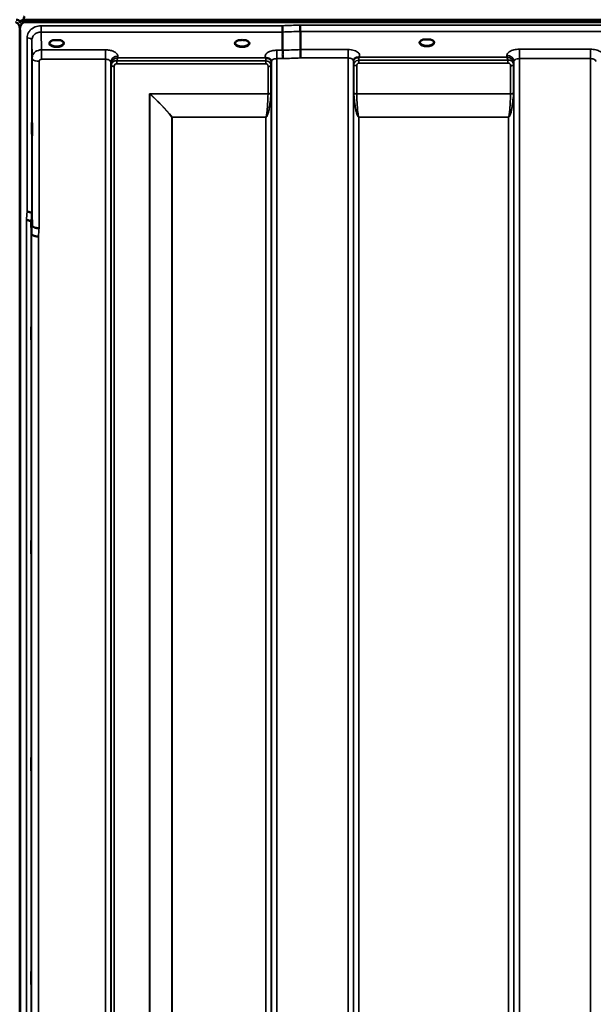
# Model space of a CAD drawing. Units: millimetres. Extents: x 0 to 16335, y 0 to 11550.
# Drawn here: x 2980 to 3349, y 8200 to 8834 of the extents above; entities that cross this region are included whole.
import ezdxf

# ---------------------------------------------------------------- set-up
doc = ezdxf.new("R2010")
doc.units = ezdxf.units.MM
doc.header["$LTSCALE"] = 55
for name, color, linetype, lineweight in [('Dimension (ISO)', 7, 'Continuous', 25), ('Visible (ISO)', 7, 'Continuous', 50), ('Visible Narrow (ISO)', 7, 'Continuous', 35)]:
    doc.layers.add(name, color=color, linetype=linetype, lineweight=lineweight)
doc.styles.add('Note Text (ISO)', font='tahoma.ttf')
doc.dimstyles.new('Default (ISO)', dxfattribs={"dimscale": 55, "dimtxt": 3, "dimasz": 2.5, "dimexe": 3.175, "dimexo": 0, "dimgap": 0.762, "dimtad": 1, "dimdec": 0, "dimlfac": 0.1, "dimrnd": 1e-08, "dimzin": 0, "dimdsep": 46, "dimtxsty": 'Note Text (ISO)', "dimcen": 0.09, "dimdle": 10, "dimclrd": 256, "dimclre": 256, "dimclrt": 256, "dimazin": 0, "dimtfac": 1.1684, "dimtmove": 0, "dimatfit": 3, "dimfxl": 1, "dimtolj": 1, "dimtzin": 0, "dimlwd": -1, "dimlwe": -1, "dimarcsym": 0})

# ---------------------------------------------------------------- blocks, each defined once
blk = doc.blocks.new('*D9')
at = {"layer": 'Defpoints', "color": 0, "transparency": 16777216}
for p in [(1675.43, 8424.58), (5285.11, 8424.58), (5285.11, 6884.58)]:
    blk.add_point(p, dxfattribs=at)
at = {"layer": 'Dimension (ISO)', "transparency": 16777216}
for p, q in [((1675.43, 8424.58), (1675.43, 6709.95)), ((5285.11, 8424.58), (5285.11, 6709.95)), ((1812.93, 6884.58), (5147.61, 6884.58))]:
    blk.add_line(p, q, dxfattribs=at)
for points in [[(1812.93, 6907.5), (1812.93, 6861.66), (1675.43, 6884.58)], [(5147.61, 6907.5), (5147.61, 6861.66), (5285.11, 6884.58)]]:
    blk.add_solid(points, dxfattribs=at)
at = {"layer": 'Dimension (ISO)', "transparency": 16777216, "insert": (3304.41, 7098.36), "char_height": 165, "attachment_point": 1, "style": 'Note Text (ISO)'}
blk.add_mtext('\\A1;360', dxfattribs=at)

msp = doc.modelspace()

# ---------------------------------------------------------------- linework, layer by layer
at = {"layer": 'Visible (ISO)'}
for p, q in [((2979.99, 8832.69), (2979.99, 8833.12)), ((2980.33, 8832.69), (2980.33, 8833.12)), ((2982.42, 8834.17), (3978.13, 8834.17)), ((2982.42, 8833.74), (2982.42, 8834.17)), ((2982.42, 8833.74), (3978.13, 8833.74)), ((3977.43, 8832.63), (2983.12, 8832.63)), ((2980.12, 8827.47), (2980.12, 7604.62)), ((2980.2, 8827.47), (2980.2, 7604.62)), ((3149.32, 8826.35), (3149.32, 8814.61)), ((3160.77, 8826.79), (3160.77, 8815.04)), ((3003.05, 8821.1), (3001.42, 8821.1)), ((3006.12, 8821.1), (3004.5, 8821.1)), ((3007.22, 8818.03), (3007.22, 8818.03)), ((3121.88, 8821.1), (3120.92, 8821.1)), ((3125.62, 8821.1), (3124.67, 8821.1)), ((3241.48, 8821.53), (3239.89, 8821.53)), ((3244.65, 8821.53), (3243.06, 8821.53)), ((2987.8, 8709.38), (2988, 8701.66)), ((2987.5, 8696.3), (2987.3, 8704.02))]:
    msp.add_line(p, q, dxfattribs=at)
for centre, major_axis, ratio, start_param, end_param in [((2983.12, 8750.62), (0, -85.91), 0.034921, 3.141593, 3.376663), ((2977.2, 8832.6), (-3, 0), 0.57735, 3.51876, 4.502683), ((2983.12, 8832.48), (-3, 0), 0.57735, 4.947213, 5.905287), ((2983.12, 8832.05), (-3, 0), 0.57735, 4.947213, 5.905287), ((2983.12, 8872.98), (0, 40.36), 0.074338, 2.906769, 3.141593), ((3003.77, 8818.95), (4.3, 0), 0.507558, 1.401424, 1.740169), ((3123.27, 8818.99), (4.4, 0), 0.507558, 1.248208, 1.893385), ((3242.27, 8819.39), (4.3, 0), 0.507558, 1.386041, 1.755552)]:
    msp.add_ellipse(centre, major_axis=major_axis, ratio=ratio, start_param=start_param, end_param=end_param, dxfattribs=at)
for points, knots in [([(2980.2, 8827.47), (2980.2, 8828.15), (2980.12, 8828.89), (2979.75, 8830.3), (2979.46, 8830.99), (2978.83, 8831.83), (2978.56, 8832.1), (2978.1, 8832.4), (2977.93, 8832.48), (2977.58, 8832.6), (2977.39, 8832.63), (2977.2, 8832.63)], [2.0653498, 2.0653498, 2.0653498, 2.0653498, 2.2986083, 2.2986083, 2.5318667, 2.5318667, 2.6447539, 2.6447539, 2.7011975, 2.7011975, 2.7576411, 2.7576411, 2.7576411, 2.7576411]), ([(2980.18, 8832.98), (2980.18, 8832.98), (2980.18, 8832.98), (2980.17, 8832.99), (2980.15, 8833.01), (2980.1, 8833.09), (2980.05, 8833.16), (2979.99, 8833.24)], [-0.08334044, -0.08334044, -0.08334044, -0.08334044, -0.08096461, -0.08096461, -0.05090036, -0.05090036, 0, 0, 0, 0]), ([(2979.99, 8832.69), (2980.05, 8832.6), (2980.11, 8832.48), (2980.15, 8832.34), (2980.15, 8832.31), (2980.16, 8832.29)], [-0.02460971, -0.02460971, -0.02460971, -0.02460971, -0.01276874, -0.01276874, -0.01057634, -0.01057634, -0.01057634, -0.01057634]), ([(2983.12, 8832.63), (2982.93, 8832.63), (2982.74, 8832.6), (2982.39, 8832.48), (2982.22, 8832.4), (2981.75, 8832.1), (2981.49, 8831.83), (2980.86, 8830.99), (2980.57, 8830.3), (2980.2, 8828.89), (2980.12, 8828.15), (2980.12, 8827.47)], [0, 0, 0, 0, 0.0564436, 0.0564436, 0.1128872, 0.1128872, 0.2257744, 0.2257744, 0.4590328, 0.4590328, 0.6922912, 0.6922912, 0.6922912, 0.6922912]), ([(2980.33, 8833.12), (2980.27, 8833.04), (2980.21, 8832.96), (2980.17, 8832.9), (2980.16, 8832.9), (2980.16, 8832.89)], [-0.02460931, -0.02460931, -0.02460931, -0.02460931, -0.01276941, -0.01276941, -0.01059624, -0.01059624, -0.01059624, -0.01059624]), ([(2980.16, 8832.29), (2980.16, 8832.31), (2980.17, 8832.32), (2980.21, 8832.47), (2980.26, 8832.6), (2980.33, 8832.69)], [-0.0643786, -0.0643786, -0.0643786, -0.0643786, -0.05738138, -0.05738138, 0, 0, 0, 0]), ([(3149.26, 8830.42), (3149.27, 8830.08), (3149.27, 8829.71), (3149.29, 8829.04), (3149.29, 8828.76), (3149.3, 8828.38), (3149.3, 8828.27), (3149.31, 8827.79), (3149.31, 8827.44), (3149.32, 8826.81), (3149.32, 8826.55), (3149.32, 8826.35)], [-0.000801, -0.000801, -0.000801, -0.000801, 0.1160188, 0.1160188, 0.1999805, 0.1999805, 0.2332321, 0.2332321, 0.3504162, 0.3504162, 0.4675848, 0.4675848, 0.4675848, 0.4675848]), ([(3160.71, 8830.86), (3160.7, 8830.85), (3160.7, 8830.84), (3160.65, 8830.73), (3160.62, 8830.61), (3160.6, 8830.37), (3160.6, 8830.25), (3160.63, 8829.88), (3160.69, 8829.62), (3160.75, 8829.18), (3160.76, 8828.94), (3160.67, 8828.42), (3160.6, 8828.08), (3160.63, 8827.5), (3160.66, 8827.33), (3160.73, 8827.03), (3160.77, 8826.9), (3160.77, 8826.79)], [-0.9707782, -0.9707782, -0.9707782, -0.9707782, -0.9627915, -0.9627915, -0.8250648, -0.8250648, -0.692519, -0.692519, -0.4273441, -0.4273441, -0.2271722, -0.2271722, -0.1219607, -0.1219607, -0.0652015, -0.0652015, -0.000002, -0.000002, -0.000002, -0.000002]), ([(3001.5, 8821.1), (3001.12, 8820.99), (3000.77, 8820.86), (3000.18, 8820.54), (2999.92, 8820.36), (2999.57, 8820), (2999.47, 8819.83), (2999.39, 8819.59), (2999.37, 8819.5), (2999.37, 8819.41)], [0.0085484, 0.0085484, 0.0085484, 0.0085484, 0.1404982, 0.1404982, 0.2787328, 0.2787328, 0.4121416, 0.4121416, 0.4880703, 0.4880703, 0.4880703, 0.4880703]), ([(3001.42, 8821.1), (3001.37, 8821.1), (3001.33, 8821.1), (3001.23, 8821.09), (3001.18, 8821.09), (3001.14, 8821.08), (3001.14, 8821.08), (3001.14, 8821.08)], [0.00000044, 0.00000044, 0.00000044, 0.00000044, 0.01410321, 0.01410321, 0.02810706, 0.02810706, 0.02833779, 0.02833779, 0.02833779, 0.02833779]), ([(3008.17, 8819.41), (3008.17, 8819.53), (3008.15, 8819.65), (3008.04, 8819.89), (3007.96, 8820.01), (3007.66, 8820.33), (3007.41, 8820.52), (3006.81, 8820.84), (3006.46, 8820.98), (3006.07, 8821.1), (3006.06, 8821.1), (3006.05, 8821.1)], [0, 0, 0, 0, 0.1037392, 0.1037392, 0.1994444, 0.1994444, 0.3425216, 0.3425216, 0.4754481, 0.4754481, 0.4796968, 0.4796968, 0.4796968, 0.4796968]), ([(3006.41, 8821.08), (3006.41, 8821.08), (3006.41, 8821.08), (3006.36, 8821.09), (3006.31, 8821.09), (3006.23, 8821.1), (3006.19, 8821.1), (3006.14, 8821.1), (3006.13, 8821.1), (3006.12, 8821.1)], [-0.00022524, -0.00022524, -0.00022524, -0.00022524, 0, 0, 0.01405397, 0.01405397, 0.02570483, 0.02570483, 0.02846354, 0.02846354, 0.02846354, 0.02846354]), ([(3121, 8821.1), (3120.62, 8820.99), (3120.27, 8820.86), (3119.68, 8820.54), (3119.42, 8820.36), (3119.07, 8820), (3118.97, 8819.83), (3118.89, 8819.59), (3118.87, 8819.5), (3118.87, 8819.41)], [0.0085581, 0.0085581, 0.0085581, 0.0085581, 0.140499, 0.140499, 0.2787344, 0.2787344, 0.4121442, 0.4121442, 0.4880704, 0.4880704, 0.4880704, 0.4880704]), ([(3120.92, 8821.1), (3120.86, 8821.1), (3120.81, 8821.1), (3120.73, 8821.09), (3120.68, 8821.09), (3120.64, 8821.08), (3120.64, 8821.08), (3120.64, 8821.08)], [0, 0, 0, 0, 0.01790834, 0.01790834, 0.04852138, 0.04852138, 0.04902449, 0.04902449, 0.04902449, 0.04902449]), ([(3127.67, 8819.41), (3127.67, 8819.53), (3127.65, 8819.65), (3127.54, 8819.89), (3127.45, 8820.01), (3127.16, 8820.33), (3126.91, 8820.52), (3126.31, 8820.84), (3125.96, 8820.98), (3125.57, 8821.1), (3125.56, 8821.1), (3125.55, 8821.1)], [0, 0, 0, 0, 0.1037569, 0.1037569, 0.1994569, 0.1994569, 0.3425242, 0.3425242, 0.475452, 0.475452, 0.4796852, 0.4796852, 0.4796852, 0.4796852]), ([(3125.91, 8821.08), (3125.91, 8821.08), (3125.91, 8821.08), (3125.86, 8821.09), (3125.81, 8821.09), (3125.73, 8821.1), (3125.69, 8821.1), (3125.64, 8821.1), (3125.63, 8821.1), (3125.62, 8821.1)], [-0.00022524, -0.00022524, -0.00022524, -0.00022524, 0, 0, 0.01405395, 0.01405395, 0.02570478, 0.02570478, 0.02846348, 0.02846348, 0.02846348, 0.02846348]), ([(3239.98, 8821.53), (3239.6, 8821.42), (3239.25, 8821.28), (3238.66, 8820.96), (3238.41, 8820.78), (3238.06, 8820.42), (3237.96, 8820.25), (3237.89, 8820.01), (3237.87, 8819.93), (3237.87, 8819.84)], [0.0071086, 0.0071086, 0.0071086, 0.0071086, 0.1404372, 0.1404372, 0.2785959, 0.2785959, 0.4118732, 0.4118732, 0.4847166, 0.4847166, 0.4847166, 0.4847166]), ([(3239.89, 8821.53), (3239.89, 8821.53), (3239.88, 8821.53), (3239.83, 8821.53), (3239.8, 8821.53), (3239.72, 8821.52), (3239.67, 8821.52), (3239.63, 8821.51), (3239.63, 8821.51), (3239.63, 8821.51)], [0, 0, 0, 0, 0.00242042, 0.00242042, 0.01344364, 0.01344364, 0.02644484, 0.02644484, 0.02663911, 0.02663911, 0.02663911, 0.02663911]), ([(3246.67, 8819.84), (3246.67, 8819.96), (3246.65, 8820.08), (3246.54, 8820.32), (3246.45, 8820.45), (3246.16, 8820.76), (3245.91, 8820.95), (3245.3, 8821.28), (3244.95, 8821.42), (3244.56, 8821.53)], [0, 0, 0, 0, 0.1037971, 0.1037971, 0.1995143, 0.1995143, 0.3425034, 0.3425034, 0.4776901, 0.4776901, 0.4776901, 0.4776901]), ([(3244.92, 8821.51), (3244.92, 8821.51), (3244.92, 8821.51), (3244.87, 8821.52), (3244.82, 8821.52), (3244.74, 8821.53), (3244.7, 8821.53), (3244.66, 8821.53), (3244.66, 8821.53), (3244.65, 8821.53)], [-0.00020262, -0.00020262, -0.00020262, -0.00020262, 0, 0, 0.01442541, 0.01442541, 0.02527547, 0.02527547, 0.02704836, 0.02704836, 0.02704836, 0.02704836]), ([(3149.32, 8814.61), (3149.32, 8814.46), (3149.37, 8814.29), (3149.46, 8813.9), (3149.51, 8813.67), (3149.56, 8812.89), (3149.45, 8812.43), (3149.33, 8811.76), (3149.35, 8811.43), (3149.43, 8810.84), (3149.5, 8810.5), (3149.55, 8810.02), (3149.55, 8809.86), (3149.52, 8809.54), (3149.48, 8809.38), (3149.42, 8809.23), (3149.41, 8809.22), (3149.41, 8809.21)], [-0.3657122, -0.3657122, -0.3657122, -0.3657122, -0.3426251, -0.3426251, -0.3224291, -0.3224291, -0.2835971, -0.2835971, -0.2045435, -0.2045435, -0.1035771, -0.1035771, -0.052691, -0.052691, 0, 0, 0.0030442, 0.0030442, 0.0030442, 0.0030442]), ([(3160.77, 8815.04), (3160.77, 8814.78), (3160.78, 8814.43), (3160.78, 8813.6), (3160.79, 8813.13), (3160.8, 8812.49), (3160.8, 8812.35), (3160.81, 8811.84), (3160.82, 8811.46), (3160.84, 8810.58), (3160.85, 8810.1), (3160.86, 8809.66), (3160.86, 8809.65), (3160.86, 8809.65)], [0, 0, 0, 0, 0.1562232, 0.1562232, 0.3124676, 0.3124676, 0.3548266, 0.3548266, 0.468751, 0.468751, 0.6195033, 0.6195033, 0.621029, 0.621029, 0.621029, 0.621029]), ([(3138.56, 8809.69), (3138.55, 8809.7), (3138.53, 8809.7), (3138.51, 8809.71), (3138.49, 8809.72), (3138.47, 8809.73), (3138.46, 8809.74), (3138.44, 8809.74), (3138.43, 8809.75), (3138.42, 8809.75), (3138.41, 8809.75), (3138.4, 8809.76), (3138.4, 8809.76), (3138.39, 8809.76), (3138.38, 8809.77), (3138.38, 8809.77), (3138.37, 8809.77), (3138.37, 8809.77), (3138.37, 8809.77), (3138.37, 8809.77), (3138.36, 8809.77), (3138.36, 8809.78), (3138.36, 8809.78), (3138.36, 8809.78), (3138.36, 8809.78), (3138.36, 8809.78), (3138.36, 8809.78), (3138.36, 8809.78), (3138.36, 8809.78), (3138.35, 8809.78), (3138.35, 8809.78), (3138.35, 8809.78)], [0, 0, 0, 0, 0.0043978, 0.00659671, 0.00879562, 0.01099452, 0.01319341, 0.01539231, 0.01649176, 0.0175912, 0.01869065, 0.01979009, 0.02088953, 0.02198897, 0.02253867, 0.02308837, 0.02363784, 0.02418672, 0.02446083, 0.02473467, 0.02500819, 0.02528135, 0.02558562, 0.0257585, 0.02592503, 0.02606912, 0.02612773, 0.02617469, 0.02620801, 0.02622584, 0.02623963, 0.02623963, 0.02623963, 0.02623963]), ([(3140.15, 8809.44), (3139.9, 8809.5), (3139.65, 8809.53), (3139.42, 8809.56), (3139.28, 8809.58), (3139.14, 8809.59), (3139.02, 8809.61), (3138.95, 8809.61), (3138.87, 8809.62), (3138.8, 8809.63), (3138.76, 8809.64), (3138.72, 8809.65), (3138.69, 8809.66), (3138.64, 8809.67), (3138.6, 8809.68), (3138.56, 8809.69)], [0, 0, 0, 0, 0.0898516, 0.0898516, 0.0898516, 0.147793, 0.147793, 0.147793, 0.1818743, 0.1818743, 0.1818743, 0.2005162, 0.2005162, 0.2005162, 0.2227075, 0.2227075, 0.2227075, 0.2227075]), ([(3141.84, 8808.27), (3141.7, 8808.52), (3141.49, 8808.77), (3141.19, 8808.99), (3141.09, 8809.05), (3140.99, 8809.12), (3140.89, 8809.17), (3140.67, 8809.29), (3140.42, 8809.38), (3140.15, 8809.44)], [0.107941, 0.107941, 0.107941, 0.107941, 0.1883994, 0.1883994, 0.1883994, 0.2133415, 0.2133415, 0.2133415, 0.2656438, 0.2656438, 0.2656438, 0.2656438]), ([(3195.21, 8808.72), (3195.12, 8808.57), (3195.03, 8808.35), (3194.98, 8808.02), (3194.97, 8807.93), (3194.97, 8807.84)], [0, 0, 0, 0, 0.1450597, 0.1450597, 0.1970109, 0.1970109, 0.1970109, 0.1970109]), ([(3196.89, 8809.88), (3196.63, 8809.82), (3196.38, 8809.72), (3196.16, 8809.61), (3196.02, 8809.53), (3195.88, 8809.45), (3195.76, 8809.35), (3195.51, 8809.15), (3195.33, 8808.93), (3195.21, 8808.72)], [0, 0, 0, 0, 0.0946407, 0.0946407, 0.0946407, 0.1555044, 0.1555044, 0.1555044, 0.2828073, 0.2828073, 0.2828073, 0.2828073]), ([(3198.48, 8810.13), (3198.46, 8810.12), (3198.42, 8810.11), (3198.39, 8810.1), (3198.33, 8810.09), (3198.27, 8810.08), (3198.21, 8810.07), (3198.11, 8810.05), (3197.98, 8810.04), (3197.85, 8810.02), (3197.56, 8809.99), (3197.23, 8809.96), (3196.89, 8809.88)], [0, 0, 0, 0, 0.010789, 0.010789, 0.010789, 0.0290266, 0.0290266, 0.0290266, 0.0609789, 0.0609789, 0.0609789, 0.1272675, 0.1272675, 0.1272675, 0.1272675]), ([(3198.69, 8810.22), (3198.69, 8810.21), (3198.68, 8810.21), (3198.68, 8810.21), (3198.61, 8810.18), (3198.55, 8810.16), (3198.48, 8810.13)], [-0.00149985, -0.00149985, -0.00149985, -0.00149985, 0, 0, 0, 0.02478172, 0.02478172, 0.02478172, 0.02478172]), ([(2987.93, 8767.57), (2987.93, 8767.34), (2987.93, 8767.01), (2987.94, 8766.17), (2987.95, 8765.67), (2987.95, 8764.67), (2987.96, 8764.1), (2987.96, 8762.97), (2987.96, 8762.42), (2987.96, 8761.45), (2987.96, 8760.98), (2987.96, 8760.22), (2987.95, 8759.92), (2987.95, 8759.56), (2987.94, 8759.46), (2987.93, 8759.51), (2987.93, 8759.65), (2987.92, 8760.09), (2987.92, 8760.43), (2987.91, 8761.26), (2987.9, 8761.76), (2987.9, 8762.77), (2987.89, 8763.34), (2987.89, 8764.48), (2987.89, 8765.04), (2987.89, 8766.01), (2987.89, 8766.48), (2987.89, 8767.25), (2987.9, 8767.55), (2987.9, 8767.91), (2987.91, 8768), (2987.92, 8767.95), (2987.92, 8767.8), (2987.93, 8767.57)], [0, 0, 0, 0, 0.159533, 0.159533, 0.319067, 0.319067, 0.478594, 0.478594, 0.63812, 0.63812, 0.797647, 0.797647, 0.957174, 0.957174, 1.116707, 1.116707, 1.276241, 1.276241, 1.436902, 1.436902, 1.597564, 1.597564, 1.758222, 1.758222, 1.918881, 1.918881, 2.079539, 2.079539, 2.240197, 2.240197, 2.400859, 2.400859, 2.56152, 2.56152, 2.56152, 2.56152]), ([(2987.8, 8709.38), (2987.79, 8709.52), (2987.71, 8709.65), (2987.41, 8709.92), (2987.19, 8710.04), (2986.83, 8710.18), (2986.75, 8710.21), (2986.45, 8710.31), (2986.21, 8710.36), (2985.59, 8710.48), (2985.19, 8710.52), (2984.8, 8710.54)], [0, 0, 0, 0, 0.1170892, 0.1170892, 0.2342395, 0.2342395, 0.2685716, 0.2685716, 0.3515061, 0.3515061, 0.4703148, 0.4703148, 0.4703148, 0.4703148]), ([(2984.3, 8705.16), (2984.31, 8705.16), (2984.31, 8705.16), (2984.53, 8705.19), (2984.74, 8705.19), (2985.15, 8705.14), (2985.35, 8705.09), (2985.79, 8704.97), (2986.09, 8704.88), (2986.59, 8704.75), (2986.85, 8704.68), (2987.13, 8704.42), (2987.19, 8704.34), (2987.27, 8704.17), (2987.3, 8704.09), (2987.3, 8704.02)], [-0.0021992, -0.0021992, -0.0021992, -0.0021992, 0, 0, 0.0638458, 0.0638458, 0.1268488, 0.1268488, 0.2098765, 0.2098765, 0.2579991, 0.2579991, 0.2777714, 0.2777714, 0.2976922, 0.2976922, 0.2976922, 0.2976922]), ([(2988, 8701.66), (2988, 8701.48), (2988.09, 8701.23), (2988.56, 8700.83), (2988.87, 8700.67), (2989.53, 8700.4), (2989.76, 8700.32), (2990.19, 8700.21), (2990.37, 8700.17), (2990.86, 8700.06), (2991.17, 8700), (2991.81, 8699.92), (2992.14, 8699.9), (2992.47, 8699.92), (2992.48, 8699.92), (2992.5, 8699.92)], [0.0001437, 0.0001437, 0.0001437, 0.0001437, 0.155002, 0.155002, 0.2769862, 0.2769862, 0.3318288, 0.3318288, 0.3731331, 0.3731331, 0.4354992, 0.4354992, 0.4979203, 0.4979203, 0.4999803, 0.4999803, 0.4999803, 0.4999803]), ([(2992, 8694.59), (2991.4, 8694.62), (2990.81, 8694.68), (2990.27, 8694.78), (2990.19, 8694.79), (2990.12, 8694.81), (2990.05, 8694.82), (2989.6, 8694.91), (2989.18, 8695.03), (2988.82, 8695.17), (2988.7, 8695.21), (2988.59, 8695.26), (2988.49, 8695.31), (2988.23, 8695.43), (2988.01, 8695.56), (2987.85, 8695.7), (2987.62, 8695.9), (2987.5, 8696.1), (2987.5, 8696.3)], [-0.0009682, -0.0009682, -0.0009682, -0.0009682, 0.177253, 0.177253, 0.177253, 0.2006408, 0.2006408, 0.2006408, 0.3531595, 0.3531595, 0.3531595, 0.4022291, 0.4022291, 0.4022291, 0.5288903, 0.5288903, 0.5288903, 0.704531, 0.704531, 0.704531, 0.704531]), ([(2987.43, 8636.38), (2987.43, 8636.24), (2987.43, 8635.99), (2987.44, 8635.3), (2987.45, 8634.86), (2987.45, 8633.94), (2987.46, 8633.39), (2987.46, 8632.27), (2987.46, 8631.69), (2987.46, 8630.67), (2987.46, 8630.15), (2987.46, 8629.25), (2987.45, 8628.87), (2987.45, 8628.34), (2987.44, 8628.15), (2987.43, 8627.99), (2987.43, 8628.04), (2987.42, 8628.31), (2987.42, 8628.55), (2987.41, 8629.24), (2987.4, 8629.68), (2987.4, 8630.61), (2987.39, 8631.16), (2987.39, 8632.28), (2987.39, 8632.86), (2987.39, 8633.9), (2987.39, 8634.42), (2987.39, 8635.32), (2987.4, 8635.7), (2987.4, 8636.23), (2987.41, 8636.42), (2987.42, 8636.57), (2987.42, 8636.52), (2987.43, 8636.38)], [0, 0, 0, 0, 0.159533, 0.159533, 0.319067, 0.319067, 0.478594, 0.478594, 0.63812, 0.63812, 0.797647, 0.797647, 0.957174, 0.957174, 1.116707, 1.116707, 1.276241, 1.276241, 1.436902, 1.436902, 1.597564, 1.597564, 1.758222, 1.758222, 1.918881, 1.918881, 2.079539, 2.079539, 2.240197, 2.240197, 2.400859, 2.400859, 2.56152, 2.56152, 2.56152, 2.56152]), ([(2987.43, 8498.75), (2987.43, 8498.7), (2987.43, 8498.55), (2987.44, 8498.02), (2987.45, 8497.65), (2987.45, 8496.84), (2987.46, 8496.33), (2987.46, 8495.26), (2987.46, 8494.68), (2987.46, 8493.62), (2987.46, 8493.07), (2987.46, 8492.06), (2987.45, 8491.62), (2987.45, 8490.93), (2987.44, 8490.65), (2987.43, 8490.3), (2987.43, 8490.24), (2987.42, 8490.33), (2987.42, 8490.48), (2987.41, 8491), (2987.4, 8491.37), (2987.4, 8492.19), (2987.39, 8492.7), (2987.39, 8493.78), (2987.39, 8494.36), (2987.39, 8495.43), (2987.39, 8495.98), (2987.39, 8496.99), (2987.4, 8497.44), (2987.4, 8498.13), (2987.41, 8498.41), (2987.42, 8498.75), (2987.42, 8498.8), (2987.43, 8498.75)], [0, 0, 0, 0, 0.159533, 0.159533, 0.319067, 0.319067, 0.478594, 0.478594, 0.63812, 0.63812, 0.797647, 0.797647, 0.957174, 0.957174, 1.116707, 1.116707, 1.276241, 1.276241, 1.436902, 1.436902, 1.597564, 1.597564, 1.758222, 1.758222, 1.918881, 1.918881, 2.079539, 2.079539, 2.240197, 2.240197, 2.400859, 2.400859, 2.56152, 2.56152, 2.56152, 2.56152]), ([(2987.43, 8358.87), (2987.43, 8358.92), (2987.43, 8358.86), (2987.44, 8358.51), (2987.45, 8358.23), (2987.45, 8357.54), (2987.46, 8357.1), (2987.46, 8356.09), (2987.46, 8355.54), (2987.46, 8354.48), (2987.46, 8353.9), (2987.46, 8352.82), (2987.45, 8352.32), (2987.45, 8351.5), (2987.44, 8351.14), (2987.43, 8350.61), (2987.43, 8350.45), (2987.42, 8350.36), (2987.42, 8350.41), (2987.41, 8350.75), (2987.4, 8351.03), (2987.4, 8351.72), (2987.39, 8352.16), (2987.39, 8353.17), (2987.39, 8353.73), (2987.39, 8354.8), (2987.39, 8355.38), (2987.39, 8356.46), (2987.4, 8356.97), (2987.4, 8357.79), (2987.41, 8358.15), (2987.42, 8358.67), (2987.42, 8358.83), (2987.43, 8358.87)], [0, 0, 0, 0, 0.159533, 0.159533, 0.319067, 0.319067, 0.478594, 0.478594, 0.63812, 0.63812, 0.797647, 0.797647, 0.957174, 0.957174, 1.116707, 1.116707, 1.276241, 1.276241, 1.436902, 1.436902, 1.597564, 1.597564, 1.758222, 1.758222, 1.918881, 1.918881, 2.079539, 2.079539, 2.240197, 2.240197, 2.400859, 2.400859, 2.56152, 2.56152, 2.56152, 2.56152]), ([(2987.43, 8220.99), (2987.43, 8221.12), (2987.43, 8221.16), (2987.44, 8221.01), (2987.45, 8220.82), (2987.45, 8220.28), (2987.46, 8219.91), (2987.46, 8219.01), (2987.46, 8218.49), (2987.46, 8217.46), (2987.46, 8216.89), (2987.46, 8215.77), (2987.45, 8215.22), (2987.45, 8214.3), (2987.44, 8213.86), (2987.43, 8213.17), (2987.43, 8212.92), (2987.42, 8212.64), (2987.42, 8212.59), (2987.41, 8212.73), (2987.4, 8212.92), (2987.4, 8213.46), (2987.39, 8213.83), (2987.39, 8214.74), (2987.39, 8215.26), (2987.39, 8216.29), (2987.39, 8216.87), (2987.39, 8218), (2987.4, 8218.55), (2987.4, 8219.47), (2987.41, 8219.91), (2987.42, 8220.6), (2987.42, 8220.85), (2987.43, 8220.99)], [0, 0, 0, 0, 0.159533, 0.159533, 0.319067, 0.319067, 0.478594, 0.478594, 0.63812, 0.63812, 0.797647, 0.797647, 0.957174, 0.957174, 1.116707, 1.116707, 1.276241, 1.276241, 1.436902, 1.436902, 1.597564, 1.597564, 1.758222, 1.758222, 1.918881, 1.918881, 2.079539, 2.079539, 2.240197, 2.240197, 2.400859, 2.400859, 2.56152, 2.56152, 2.56152, 2.56152])]:
    msp.add_open_spline(points, degree=3, knots=knots, dxfattribs=at)
for points in [[(2989.5, 8813.09), (2989.5, 8813.09), (2989.5, 8813.09), (2989.5, 8813.09)], [(2990.56, 8813.91), (2990.56, 8813.91), (2990.56, 8813.91), (2990.56, 8813.91)], [(2990.56, 8813.91), (2990.56, 8813.91), (2990.56, 8813.91), (2990.56, 8813.91)], [(3142.08, 8807.44), (3142.06, 8807.76), (3141.96, 8808.08), (3141.84, 8808.27)], [(3142.08, 8807.39), (3142.08, 8807.39), (3142.08, 8807.39), (3142.08, 8807.4)], [(3194.97, 8807.84), (3194.97, 8807.83), (3194.97, 8807.82), (3194.97, 8807.81)]]:
    msp.add_open_spline(points, degree=3, dxfattribs=at)
at = {"layer": 'Visible Narrow (ISO)'}
for p, q in [((2979.99, 8833.24), (2979.99, 8833.12)), ((2993.8, 8826.35), (2993.8, 8830.42)), ((3149.26, 8830.42), (2993.8, 8830.42)), ((3799.84, 8830.86), (3160.71, 8830.86)), ((2993.8, 8826.35), (3149.32, 8826.35)), ((2993.99, 8814.86), (2993.8, 8826.35)), ((3160.77, 8826.79), (3799.77, 8826.79)), ((2984.8, 8710.54), (2984.8, 8822.55)), ((2987.8, 8821.1), (2988, 8809.65)), ((2987.8, 8821.1), (2987.8, 8709.38)), ((3007.58, 8818.29), (3007.58, 8818.29)), ((2989.9, 8813.45), (2989.9, 8813.45)), ((2990.42, 8813.82), (2990.42, 8813.82)), ((3035.22, 8814.86), (2993.99, 8814.86)), ((2993.99, 8814.86), (2993.99, 8811.34)), ((2993.99, 8811.34), (2993.99, 8808.79)), ((3035.22, 8814.86), (3035.22, 8808.79)), ((3149.32, 8814.61), (3145.58, 8814.61)), ((3145.58, 8814.61), (3145.58, 8809.21)), ((3191.47, 8815.04), (3160.77, 8815.04)), ((3191.47, 8809.65), (3191.47, 8815.04)), ((3293.83, 8811.27), (3293.81, 8810.22)), ((3347.72, 8815.29), (3301.83, 8815.29)), ((3301.83, 8815.29), (3301.83, 8809.22)), ((3347.72, 8815.29), (3347.72, 8809.22)), ((2988, 8701.66), (2988, 8809.65)), ((2992.5, 8807.49), (2992.5, 8699.92)), ((2993.99, 8808.79), (3035.22, 8808.79)), ((3035.22, 7634.68), (3035.22, 8808.79)), ((3038.72, 8806.93), (3038.72, 7638.15)), ((3038.72, 8806.93), (3038.74, 8805.38)), ((3038.74, 7641.21), (3038.74, 8805.38)), ((3038.94, 7642.35), (3038.94, 8804.83)), ((3042.66, 8805.94), (3042.66, 8807.73)), ((3138.56, 8807.73), (3042.66, 8807.73)), ((3042.66, 8805.94), (3138.56, 8805.94)), ((3043.23, 8809.78), (3043.22, 8810.83)), ((3138.35, 8809.78), (3043.23, 8809.78)), ((3138.56, 8805.94), (3138.56, 8807.73)), ((3141.85, 8804.85), (3141.85, 8787.19)), ((3142.05, 8805.4), (3142.05, 7641.21)), ((3142.06, 8806.75), (3142.07, 8807.51)), ((3142.08, 7638.14), (3142.08, 8807.37)), ((3145.58, 8809.21), (3145.58, 7634.67)), ((3145.58, 8809.21), (3149.41, 8809.21)), ((3160.86, 8809.65), (3191.47, 8809.65)), ((3191.47, 7634.66), (3191.47, 8809.65)), ((3194.97, 8807.94), (3194.98, 8807.18)), ((3194.97, 8807.81), (3194.97, 7638.13)), ((3194.99, 7641.2), (3194.99, 8805.84)), ((3195.19, 8787.19), (3195.19, 8805.28)), ((3197.08, 8804.63), (3197.08, 8786.57)), ((3198.49, 8806.37), (3198.49, 8808.16)), ((3294.39, 8808.16), (3198.49, 8808.16)), ((3198.49, 8806.37), (3294.39, 8806.37)), ((3293.81, 8810.22), (3198.69, 8810.22)), ((3294.39, 8806.37), (3294.39, 8808.16)), ((3296.22, 8786.57), (3296.22, 8804.61)), ((3298.1, 8805.26), (3298.1, 8787.19)), ((3298.3, 8805.82), (3298.33, 8807.37)), ((3298.3, 8805.82), (3298.3, 7641.2)), ((3298.33, 7638.14), (3298.33, 8807.37)), ((3301.83, 8809.22), (3301.83, 7634.67)), ((3301.83, 8809.22), (3347.72, 8809.22)), ((3347.72, 7843.71), (3347.72, 8809.22)), ((3040.83, 8804.18), (3040.83, 7643.68)), ((3139.97, 8786.57), (3139.97, 8804.2)), ((3139.97, 8786.57), (3063.69, 8786.57)), ((3063.69, 7644.27), (3063.69, 8786.57)), ((3063.83, 8786.32), (3063.83, 7644.27)), ((3063.98, 8786.44), (3139.96, 8786.44)), ((3296.22, 8786.57), (3197.08, 8786.57)), ((3197.08, 8786.44), (3296.21, 8786.44)), ((3077.99, 7646.11), (3077.99, 8771.48)), ((3078.13, 8771.48), (3078.13, 8771.57)), ((3138.55, 8771.57), (3078.13, 8771.57)), ((3078.13, 8771.48), (3078.13, 7646.11)), ((3078.13, 8771.48), (3138.55, 8771.48)), ((3138.55, 8771.57), (3138.55, 8771.48)), ((3138.55, 7646.11), (3138.55, 8771.48)), ((3294.8, 8771.57), (3198.49, 8771.57)), ((3198.49, 8771.57), (3198.49, 8771.48)), ((3198.49, 8771.48), (3294.8, 8771.48)), ((3198.49, 8771.48), (3198.49, 7646.11)), ((3294.8, 8771.57), (3294.8, 8771.48)), ((3294.8, 7646.11), (3294.8, 8771.48)), ((2984.3, 7617.01), (2984.3, 8705.16)), ((2987.3, 8704.02), (2987.3, 7619.97)), ((2987.5, 7642.19), (2987.5, 8696.3)), ((2992, 8694.59), (2992, 7646.61))]:
    msp.add_line(p, q, dxfattribs=at)
for centre, major_axis, ratio, start_param, end_param in [((3421.93, 8424.58), (-18712.37, -706.88), 0.022209, 4.72551, 4.726122), ((3422.06, 8422), (-18712.37, -704.3), 0.022128, 4.72552, 4.726132), ((2984.8, 8821.09), (3, 0), 0.485327, 0.008727, 1.570796), ((3003.77, 8818.99), (4.9, 0), 0.507558, 2.138672, 7.286106), ((3003.77, 8819.42), (-4.4, 0), 0.508416, 0.003449, 3.138337), ((3123.27, 8818.99), (4.9, 0), 0.507558, 2.138672, 7.286106), ((3123.27, 8819.42), (-4.4, 0), 0.508416, 0.003426, 3.138363), ((3242.27, 8819.42), (4.9, 0), 0.507558, 2.141394, 7.283384), ((3242.27, 8819.85), (-4.4, 0), 0.508416, 0.003309, 3.138403), ((3582.23, 8428.02), (-18185.58, -684.47), 0.022128, 4.734734, 4.735364), ((3293.83, 8807.39), (4.5, -0.08), 0.861596, 0.015019, 1.585606), ((2992.5, 8809.67), (-4.5, 0), 0.484691, 0.008727, 0.369868), ((2992.5, 8809.67), (-4.5, 0), 0.484691, 0.369868, 1.570796), ((3043.22, 8806.95), (-4.5, -0.08), 0.861596, 4.69758, 6.268161), ((3042.24, 8805.41), (-3.5, 0.1), 0.485924, 0.023267, 0.353471), ((3040.99, 8805.41), (-0.08, -2.75), 0.817995, 4.712093, 4.746763), ((3042.24, 8805.39), (-3.5, 0), 0.486043, 0.008727, 0.339837), ((3040.83, 8805.2), (-2, 0.06), 0.485962, 0.35348, 1.58444), ((3041.81, 8804.84), (-0.07, -3.06), 0.934432, 4.708482, 4.738527), ((3040.83, 8805.15), (-2, 0), 0.486043, 0.339837, 1.570796), ((3138.56, 8806.75), (0, -3.56), 0.001594, 3.74019, 4.434959), ((3139.97, 8805.17), (2, 0), 0.48607, 4.712389, 5.943348), ((3138.56, 8806.76), (3.5, -0.06), 0.861596, 0.015014, 1.111508), ((3138.55, 8805.41), (3.5, 0), 0.48607, 5.943348, 6.274459), ((3582.41, 8424.58), (-18185.58, -681.02), 0.022017, 4.734747, 4.735377), ((3198.48, 8807.2), (-3.5, -0.06), 0.861596, 5.171917, 6.268176), ((3198.49, 8805.85), (-3.5, 0), 0.486627, 0.008727, 0.339831), ((3197.08, 8805.61), (-2, 0), 0.486627, 0.339837, 1.570796), ((3198.48, 8806.34), (0, 4.5), 0.001692, 5.130185, 5.714838), ((3296.22, 8805.64), (2, 0.05), 0.486526, 4.699077, 5.930037), ((3296.22, 8805.59), (2, 0), 0.4866, 4.712389, 5.943348), ((3294.61, 8804.62), (0.04, -1.72), 0.936976, 1.542912, 1.572182), ((3294.8, 8805.85), (3.5, 0.1), 0.486488, 5.930046, 6.260291), ((3294.8, 8805.83), (3.5, 0), 0.4866, 5.943348, 6.274459), ((3295.24, 8805.27), (0.07, -3.06), 0.934739, 1.545566, 1.574838), ((3296.05, 8805.85), (0.08, -2.75), 0.818028, 1.537089, 1.570866), ((3042.44, 8804.18), (-0.05, -1.72), 0.936655, 4.71114, 4.741183), ((3063.69, 8781.97), (-8.65, 4.89), 0.414142, 4.911229, 4.942627), ((3063.69, 8781.99), (4, -9.04), 0.207282, 1.976839, 2.008412), ((3063.97, 8787.25), (-1.35, -1.47), 0.283829, 1.173271, 1.271835), ((3063.98, 8787.24), (-1.34, -1.49), 0.27908, 1.169842, 1.269675), ((3139.96, 8787.24), (2, -0.06), 0.398616, 4.723609, 5.948233), ((3139.02, 8785.96), (-0.51, -1.54), 0.517756, 2.054946, 2.143299), ((3139.97, 8787.5), (2, 0), 0.4635, 4.712389, 5.943348), ((3140.38, 8785.29), (1.06, 3), 0.341594, 5.405296, 5.513671), ((3197.08, 8787.5), (-2, 0), 0.4635, 0.339837, 1.570796), ((3196.66, 8785.29), (1.06, -3), 0.341594, 3.911107, 4.019482), ((3197.08, 8787.24), (-2, -0.06), 0.398616, 0.334952, 1.559576), ((3198.03, 8785.96), (-0.51, 1.54), 0.517756, 0.998294, 1.086647), ((3296.21, 8787.24), (2, -0.06), 0.398616, 4.723609, 5.948233), ((3295.27, 8785.96), (-0.51, -1.54), 0.517756, 2.054946, 2.143299), ((3296.22, 8787.5), (2, 0), 0.4635, 4.712389, 5.943348), ((3296.63, 8785.29), (1.06, 3), 0.341594, 5.405296, 5.513671), ((3078.13, 8772.37), (-1.57, -1.24), 0.322782, 1.23456, 1.320841), ((3078.13, 8772.37), (2, 0), 0.444748, 4.642576, 4.712389), ((2991.42, 8424.58), (-64.82, -820), 0.037748, 4.359154, 4.366147), ((2994.41, 8424.34), (64.82, 817), 0.037885, 1.217424, 1.224416), ((2994.46, 8424.93), (-63.04, -794.5), 0.037885, 4.359632, 4.366823), ((2998.95, 8424.58), (63.04, 790), 0.038098, 1.217827, 1.225018)]:
    msp.add_ellipse(centre, major_axis=major_axis, ratio=ratio, start_param=start_param, end_param=end_param, dxfattribs=at)
for points, knots in [([(2993.8, 8830.42), (2992.46, 8830.42), (2989.75, 8829.88), (2987.06, 8828), (2985.26, 8825.48), (2984.8, 8823.72), (2984.8, 8822.55)], [0, 0, 0, 0, 0.401825, 0.80365, 1.004562, 1.406387, 1.406387, 1.406387, 1.406387]), ([(2987.8, 8821.1), (2987.8, 8821.89), (2988.1, 8823.06), (2989.31, 8824.75), (2991.1, 8826), (2992.9, 8826.35), (2993.8, 8826.35)], [-1.406387, -1.406387, -1.406387, -1.406387, -1.004562, -0.80365, -0.401825, 0, 0, 0, 0]), ([(3001.14, 8821.08), (3001.2, 8821.09), (3001.3, 8821.09), (3001.4, 8821.1), (3001.43, 8821.1), (3001.44, 8821.1)], [0.00000001, 0.00000001, 0.00000001, 0.00000001, 0.02019164, 0.03028746, 0.0323643, 0.0323643, 0.0323643, 0.0323643]), ([(3006.11, 8821.1), (3006.14, 8821.1), (3006.24, 8821.09), (3006.34, 8821.09), (3006.41, 8821.08)], [0.10902119, 0.10902119, 0.10902119, 0.10902119, 0.12114985, 0.14134149, 0.14134149, 0.14134149, 0.14134149]), ([(3120.64, 8821.08), (3120.68, 8821.09), (3120.75, 8821.09), (3120.85, 8821.1), (3120.9, 8821.1), (3120.94, 8821.1)], [0.00000001, 0.00000001, 0.00000001, 0.00000001, 0.01514373, 0.02019164, 0.03233397, 0.03233397, 0.03233397, 0.03233397]), ([(3125.61, 8821.1), (3125.64, 8821.1), (3125.74, 8821.09), (3125.84, 8821.09), (3125.91, 8821.08)], [0.10902119, 0.10902119, 0.10902119, 0.10902119, 0.12114985, 0.14134149, 0.14134149, 0.14134149, 0.14134149]), ([(3239.63, 8821.51), (3239.69, 8821.52), (3239.76, 8821.52), (3239.82, 8821.52), (3239.85, 8821.53), (3239.89, 8821.53), (3239.92, 8821.53)], [0.00000061, 0.00000061, 0.00000061, 0.00000061, 0.02060566, 0.02060566, 0.02060566, 0.03155858, 0.03155858, 0.03155858, 0.03155858]), ([(3244.62, 8821.53), (3244.66, 8821.53), (3244.69, 8821.53), (3244.72, 8821.52), (3244.79, 8821.52), (3244.85, 8821.52), (3244.92, 8821.51)], [0.11264976, 0.11264976, 0.11264976, 0.11264976, 0.12363395, 0.12363395, 0.12363395, 0.14423909, 0.14423909, 0.14423909, 0.14423909]), ([(2993.99, 8814.86), (2992.66, 8814.85), (2990.41, 8814.16), (2988.4, 8811.96), (2988, 8810.42), (2988, 8809.65)], [0, 0, 0, 0, 0.1004591, 0.1674319, 0.2344047, 0.2344047, 0.2344047, 0.2344047]), ([(3043.22, 8810.83), (3043.2, 8811.43), (3042.64, 8812.64), (3040.54, 8813.96), (3037.89, 8814.7), (3036.1, 8814.86), (3035.22, 8814.86)], [-1.241916, -1.241916, -1.241916, -1.241916, -0.887083, -0.53225, -0.266125, 0, 0, 0, 0]), ([(3145.58, 8814.61), (3144.72, 8814.61), (3143.34, 8814.48), (3141.47, 8814.03), (3139.45, 8813.19), (3138.24, 8811.97), (3138.02, 8810.68), (3138.18, 8810.09), (3138.35, 8809.78)], [0, 0, 0, 0, 0.256795, 0.410871, 0.616307, 1.027178, 1.181255, 1.373034, 1.373034, 1.373034, 1.373034]), ([(3198.69, 8810.22), (3198.82, 8810.44), (3199.15, 8811.37), (3198.5, 8813.04), (3195.59, 8814.65), (3192.84, 8815.04), (3191.47, 8815.04)], [-1.373045, -1.373045, -1.373045, -1.373045, -1.232872, -0.821915, -0.410957, 0, 0, 0, 0]), ([(3301.83, 8815.29), (3300.65, 8815.29), (3298.26, 8815.02), (3295.63, 8813.96), (3294.16, 8812.62), (3293.84, 8811.72), (3293.83, 8811.27)], [-1.241906, -1.241906, -1.241906, -1.241906, -0.887076, -0.532246, -0.266123, 0, 0, 0, 0]), ([(3355.72, 8811.27), (3355.71, 8811.72), (3355.39, 8812.62), (3353.91, 8813.96), (3351.29, 8815.02), (3348.9, 8815.29), (3347.72, 8815.29)], [-1.241907, -1.241907, -1.241907, -1.241907, -0.975784, -0.709661, -0.35483, 0, 0, 0, 0]), ([(2992.5, 8807.49), (2992.5, 8807.68), (2992.6, 8808.07), (2993.1, 8808.62), (2993.66, 8808.79), (2993.99, 8808.79)], [-0.2344047, -0.2344047, -0.2344047, -0.2344047, -0.1674319, -0.1004591, 0, 0, 0, 0]), ([(3035.22, 8808.79), (3035.6, 8808.79), (3036.39, 8808.72), (3037.54, 8808.38), (3038.47, 8807.77), (3038.71, 8807.21), (3038.72, 8806.93)], [0, 0, 0, 0, 0.266125, 0.53225, 0.887083, 1.241916, 1.241916, 1.241916, 1.241916]), ([(3043.23, 8809.78), (3043.23, 8809.78), (3043.22, 8809.78), (3042.93, 8809.74), (3042.08, 8809.57), (3040.97, 8809.06), (3039.98, 8808.24), (3039.35, 8807.46), (3038.88, 8806.52), (3038.75, 8805.82), (3038.74, 8805.47)], [-0.0006297, -0.0006297, -0.0006297, -0.0006297, 0, 0, 0.0266646, 0.0799939, 0.1066585, 0.1333231, 0.1599877, 0.1866523, 0.1866523, 0.1866523, 0.1866523]), ([(3042.66, 8807.73), (3041.79, 8807.86), (3039.81, 8807.38), (3038.97, 8805.84), (3038.94, 8804.92)], [0, 0, 0, 0, 0.1263629, 0.2948469, 0.2948469, 0.2948469, 0.2948469]), ([(3040.83, 8804.23), (3040.84, 8804.72), (3041.27, 8805.58), (3042.24, 8805.94), (3042.66, 8805.94)], [-0.2948469, -0.2948469, -0.2948469, -0.2948469, -0.1263629, 0, 0, 0, 0]), ([(3042.66, 8807.73), (3042.67, 8807.77), (3042.79, 8808.38), (3042.98, 8809.11), (3043.17, 8809.62), (3043.23, 8809.77), (3043.23, 8809.77), (3043.23, 8809.78)], [-0.08383745, -0.08383745, -0.08383745, -0.08383745, -0.07999385, -0.02666462, 0, 0, 0.00062971, 0.00062971, 0.00062971, 0.00062971]), ([(3141.85, 8804.85), (3141.85, 8805.17), (3141.76, 8805.78), (3141.16, 8806.71), (3140.07, 8807.49), (3139.16, 8807.73), (3138.56, 8807.73)], [0, 0, 0, 0, 0.0779087, 0.1558174, 0.1947717, 0.2726802, 0.2726802, 0.2726802, 0.2726802]), ([(3138.56, 8805.94), (3138.82, 8805.94), (3139.21, 8805.82), (3139.67, 8805.42), (3139.93, 8804.88), (3139.97, 8804.43), (3139.97, 8804.2)], [-0.2726804, -0.2726804, -0.2726804, -0.2726804, -0.1947717, -0.1558174, -0.0779087, 0, 0, 0, 0]), ([(3142.05, 8805.4), (3142.05, 8805.53), (3142.05, 8805.82), (3142.06, 8806.34), (3142.06, 8806.64), (3142.06, 8806.75)], [-0.1536476, -0.1536476, -0.1536476, -0.1536476, -0.1097483, -0.065849, 0, 0, 0, 0]), ([(3142.08, 8807.37), (3142.08, 8807.37), (3142.08, 8807.38), (3142.08, 8807.38), (3142.08, 8807.49), (3142.1, 8807.6), (3142.14, 8807.71), (3142.19, 8807.84), (3142.26, 8807.96), (3142.36, 8808.08), (3142.51, 8808.28), (3142.73, 8808.46), (3143, 8808.61), (3143.04, 8808.63), (3143.08, 8808.66), (3143.12, 8808.68), (3143.31, 8808.78), (3143.52, 8808.86), (3143.75, 8808.94), (3143.91, 8808.99), (3144.08, 8809.04), (3144.25, 8809.07), (3144.3, 8809.08), (3144.35, 8809.09), (3144.4, 8809.1), (3144.77, 8809.18), (3145.18, 8809.21), (3145.58, 8809.21)], [-1.164351, -1.164351, -1.164351, -1.164351, -1.160968, -1.160968, -1.160968, -1.027522, -1.027522, -1.027522, -0.870609, -0.870609, -0.870609, -0.616511, -0.616511, -0.616511, -0.580332, -0.580332, -0.580332, -0.410723, -0.410723, -0.410723, -0.290144, -0.290144, -0.290144, -0.256477, -0.256477, -0.256477, 0, 0, 0, 0]), ([(3191.47, 8809.65), (3191.92, 8809.65), (3192.38, 8809.6), (3192.79, 8809.51), (3192.97, 8809.47), (3193.14, 8809.43), (3193.3, 8809.37), (3193.52, 8809.3), (3193.74, 8809.21), (3193.92, 8809.11), (3194.19, 8808.97), (3194.42, 8808.81), (3194.59, 8808.63), (3194.62, 8808.59), (3194.66, 8808.56), (3194.69, 8808.52), (3194.86, 8808.3), (3194.96, 8808.05), (3194.97, 8807.81), (3194.97, 8807.81), (3194.97, 8807.81), (3194.97, 8807.81)], [0, 0, 0, 0, 0.290148, 0.290148, 0.290148, 0.410604, 0.410604, 0.410604, 0.580338, 0.580338, 0.580338, 0.821704, 0.821704, 0.821704, 0.870612, 0.870612, 0.870612, 1.160963, 1.160963, 1.160963, 1.164342, 1.164342, 1.164342, 1.164342]), ([(3194.98, 8807.18), (3194.98, 8807.11), (3194.99, 8806.9), (3194.99, 8806.41), (3194.99, 8806.03), (3194.99, 8805.84)], [-0.1537102, -0.1537102, -0.1537102, -0.1537102, -0.109793, -0.0658758, 0, 0, 0, 0]), ([(3198.49, 8808.16), (3197.88, 8808.16), (3197.28, 8808), (3196.79, 8807.74), (3196.61, 8807.65), (3196.46, 8807.55), (3196.31, 8807.44), (3196.06, 8807.24), (3195.85, 8807.02), (3195.69, 8806.8), (3195.69, 8806.79), (3195.68, 8806.78), (3195.67, 8806.77), (3195.43, 8806.42), (3195.3, 8806.08), (3195.24, 8805.76), (3195.21, 8805.6), (3195.2, 8805.45), (3195.2, 8805.28)], [0, 0, 0, 0, 0.0779215, 0.0779215, 0.0779215, 0.1050091, 0.1050091, 0.1050091, 0.1535389, 0.1535389, 0.1535389, 0.1558431, 0.1558431, 0.1558431, 0.2337646, 0.2337646, 0.2337646, 0.2727254, 0.2727254, 0.2727254, 0.2727254]), ([(3197.08, 8804.63), (3197.08, 8804.75), (3197.1, 8805.09), (3197.23, 8805.65), (3197.71, 8806.22), (3198.23, 8806.37), (3198.49, 8806.37)], [-0.2727254, -0.2727254, -0.2727254, -0.2727254, -0.2337646, -0.1558431, -0.0779215, 0, 0, 0, 0]), ([(3298.3, 8805.91), (3298.29, 8806.15), (3298.26, 8806.4), (3298.2, 8806.64), (3298.14, 8806.88), (3298.06, 8807.11), (3297.96, 8807.33), (3297.93, 8807.4), (3297.89, 8807.48), (3297.86, 8807.55), (3297.67, 8807.9), (3297.44, 8808.23), (3297.18, 8808.51), (3297, 8808.7), (3296.81, 8808.88), (3296.61, 8809.04), (3296.46, 8809.16), (3296.31, 8809.27), (3296.16, 8809.37), (3295.79, 8809.6), (3295.41, 8809.79), (3295.02, 8809.93), (3294.82, 8810), (3294.63, 8810.06), (3294.43, 8810.11), (3294.23, 8810.15), (3294.03, 8810.19), (3293.83, 8810.21), (3293.82, 8810.21), (3293.82, 8810.21), (3293.81, 8810.22)], [0, 0, 0, 0, 0.0186715, 0.0186715, 0.0186715, 0.0373431, 0.0373431, 0.0373431, 0.0436104, 0.0436104, 0.0436104, 0.0746862, 0.0746862, 0.0746862, 0.0961289, 0.0961289, 0.0961289, 0.1120292, 0.1120292, 0.1120292, 0.1493723, 0.1493723, 0.1493723, 0.1680439, 0.1680439, 0.1680439, 0.1867154, 0.1867154, 0.1867154, 0.1873451, 0.1873451, 0.1873451, 0.1873451]), ([(3293.81, 8810.22), (3293.81, 8810.21), (3293.81, 8810.21), (3293.86, 8810.1), (3293.95, 8809.88), (3294.12, 8809.33), (3294.27, 8808.75), (3294.37, 8808.26), (3294.39, 8808.16)], [-0.18734511, -0.18734511, -0.18734511, -0.18734511, -0.1867154, -0.1867154, -0.16804386, -0.14937232, -0.11202924, -0.10280981, -0.10280981, -0.10280981, -0.10280981]), ([(3298.1, 8805.35), (3298.08, 8806.27), (3297.24, 8807.81), (3295.25, 8808.3), (3294.39, 8808.16)], [0, 0, 0, 0, 0.1685005, 0.2948759, 0.2948759, 0.2948759, 0.2948759]), ([(3294.39, 8806.37), (3294.81, 8806.37), (3295.78, 8806.01), (3296.2, 8805.15), (3296.22, 8804.66)], [-0.2948759, -0.2948759, -0.2948759, -0.2948759, -0.1685005, 0, 0, 0, 0]), ([(3298.33, 8807.37), (3298.33, 8807.58), (3298.47, 8808), (3299.12, 8808.61), (3300.27, 8809.1), (3301.31, 8809.22), (3301.83, 8809.22)], [0, 0, 0, 0, 0.266123, 0.532246, 0.887076, 1.241906, 1.241906, 1.241906, 1.241906]), ([(3347.72, 8809.22), (3348.23, 8809.22), (3349.28, 8809.1), (3350.43, 8808.61), (3351.07, 8807.99), (3351.21, 8807.58), (3351.22, 8807.37)], [0, 0, 0, 0, 0.35483, 0.709661, 0.975784, 1.241907, 1.241907, 1.241907, 1.241907]), ([(3138.55, 8771.48), (3138.58, 8771.48), (3138.6, 8771.48), (3138.62, 8771.49), (3138.65, 8771.49), (3138.68, 8771.5), (3138.7, 8771.51), (3138.75, 8771.52), (3138.78, 8771.54), (3138.82, 8771.56), (3138.88, 8771.6), (3138.93, 8771.64), (3138.97, 8771.68), (3139.06, 8771.77), (3139.12, 8771.86), (3139.19, 8771.94), (3139.31, 8772.12), (3139.4, 8772.3), (3139.48, 8772.48), (3139.65, 8772.85), (3139.78, 8773.21), (3139.9, 8773.58), (3140.01, 8773.94), (3140.11, 8774.31), (3140.21, 8774.68), (3140.28, 8774.97), (3140.35, 8775.27), (3140.41, 8775.56), (3140.43, 8775.63), (3140.45, 8775.71), (3140.46, 8775.78), (3140.62, 8776.52), (3140.75, 8777.26), (3140.88, 8778), (3141, 8778.74), (3141.1, 8779.48), (3141.2, 8780.22), (3141.41, 8781.81), (3141.58, 8783.41), (3141.71, 8785.01), (3141.76, 8785.65), (3141.8, 8786.29), (3141.84, 8786.93)], [0, 0, 0, 0, 0.003018, 0.003018, 0.003018, 0.007019, 0.007019, 0.007019, 0.014764, 0.014764, 0.014764, 0.028919, 0.028919, 0.028919, 0.058064, 0.058064, 0.058064, 0.116572, 0.116572, 0.116572, 0.233469, 0.233469, 0.233469, 0.350358, 0.350358, 0.350358, 0.443719, 0.443719, 0.443719, 0.467263, 0.467263, 0.467263, 0.701048, 0.701048, 0.701048, 0.934782, 0.934782, 0.934782, 1.435992, 1.435992, 1.435992, 1.636003, 1.636003, 1.636003, 1.636003]), ([(3139.96, 8786.44), (3139.9, 8784.3), (3139.78, 8781.44), (3139.55, 8777.88), (3139.41, 8776.09), (3139.27, 8774.67), (3139.13, 8773.61), (3139, 8772.72), (3138.86, 8772.11), (3138.75, 8771.81), (3138.67, 8771.65), (3138.6, 8771.57), (3138.55, 8771.57)], [-1.636003, -1.636003, -1.636003, -1.636003, -0.934859, -0.701144, -0.467429, -0.350572, -0.233715, -0.116857, -0.058429, -0.029214, -0.014607, 0, 0, 0, 0]), ([(3195.2, 8786.93), (3195.29, 8785.43), (3195.54, 8782.44), (3196.02, 8778.73), (3196.56, 8775.78), (3197.01, 8773.94), (3197.46, 8772.66), (3197.78, 8772.03), (3198.02, 8771.72), (3198.22, 8771.56), (3198.38, 8771.48), (3198.49, 8771.48)], [-5.688902, -5.688902, -5.688902, -5.688902, -5.221472, -4.754043, -4.520328, -4.286613, -4.169756, -4.111327, -4.082113, -4.067506, -4.052899, -4.052899, -4.052899, -4.052899]), ([(3198.49, 8771.57), (3198.44, 8771.57), (3198.37, 8771.65), (3198.29, 8771.81), (3198.19, 8772.11), (3198.05, 8772.72), (3197.86, 8773.96), (3197.66, 8775.74), (3197.43, 8778.59), (3197.23, 8782.16), (3197.12, 8785.01), (3197.08, 8786.44)], [4.052899, 4.052899, 4.052899, 4.052899, 4.067506, 4.082113, 4.111327, 4.169756, 4.286613, 4.520328, 4.754043, 5.221472, 5.688902, 5.688902, 5.688902, 5.688902]), ([(3294.8, 8771.48), (3294.83, 8771.48), (3294.85, 8771.48), (3294.87, 8771.49), (3294.9, 8771.49), (3294.93, 8771.5), (3294.95, 8771.51), (3295, 8771.52), (3295.03, 8771.54), (3295.07, 8771.56), (3295.13, 8771.6), (3295.18, 8771.64), (3295.22, 8771.68), (3295.31, 8771.77), (3295.37, 8771.86), (3295.44, 8771.94), (3295.56, 8772.12), (3295.65, 8772.3), (3295.73, 8772.48), (3295.9, 8772.85), (3296.03, 8773.21), (3296.15, 8773.58), (3296.26, 8773.94), (3296.36, 8774.31), (3296.46, 8774.68), (3296.53, 8774.97), (3296.6, 8775.27), (3296.66, 8775.56), (3296.68, 8775.63), (3296.7, 8775.71), (3296.71, 8775.78), (3296.87, 8776.52), (3297, 8777.26), (3297.13, 8778), (3297.25, 8778.74), (3297.35, 8779.48), (3297.45, 8780.22), (3297.66, 8781.81), (3297.83, 8783.41), (3297.96, 8785.01), (3298.01, 8785.65), (3298.05, 8786.29), (3298.09, 8786.93)], [0, 0, 0, 0, 0.003018, 0.003018, 0.003018, 0.007019, 0.007019, 0.007019, 0.014764, 0.014764, 0.014764, 0.028919, 0.028919, 0.028919, 0.058064, 0.058064, 0.058064, 0.116572, 0.116572, 0.116572, 0.23347, 0.23347, 0.23347, 0.350359, 0.350359, 0.350359, 0.443719, 0.443719, 0.443719, 0.467264, 0.467264, 0.467264, 0.701049, 0.701049, 0.701049, 0.934783, 0.934783, 0.934783, 1.435993, 1.435993, 1.435993, 1.636003, 1.636003, 1.636003, 1.636003]), ([(3296.21, 8786.44), (3296.15, 8784.3), (3296.03, 8781.44), (3295.8, 8777.88), (3295.66, 8776.09), (3295.52, 8774.67), (3295.38, 8773.61), (3295.25, 8772.72), (3295.11, 8772.11), (3295, 8771.81), (3294.92, 8771.65), (3294.85, 8771.57), (3294.8, 8771.57)], [-1.636003, -1.636003, -1.636003, -1.636003, -0.934859, -0.701144, -0.467429, -0.350572, -0.233715, -0.116857, -0.058429, -0.029214, -0.014607, 0, 0, 0, 0])]:
    msp.add_open_spline(points, degree=3, knots=knots, dxfattribs=at)
for points in [[(3063.83, 8786.32), (3063.84, 8786.32), (3063.84, 8786.32), (3063.84, 8786.32)], [(3063.84, 8786.32), (3068.96, 8781.72), (3073.78, 8776.8), (3077.99, 8771.48)], [(3063.98, 8786.44), (3063.98, 8786.44), (3063.98, 8786.45), (3063.97, 8786.45)], [(3078.13, 8771.57), (3073.92, 8776.9), (3069.1, 8781.84), (3063.98, 8786.44)]]:
    msp.add_open_spline(points, degree=3, dxfattribs=at)

# ---------------------------------------------------------------- dimensions: what is measured, and where the dimension line sits
at = {"layer": 'Dimension (ISO)'}
dim = msp.add_linear_dim(base=(5285.11, 6884.58), p1=(1675.43, 8424.58), p2=(5285.11, 8424.58), angle=180, dimstyle='Default (ISO)', override={"dimgap": 0.762, "dimdec": 0, "dimlfac": 0.099732, "dimtol": 0, "dimlim": 0, "dimtp": 0, "dimtm": 0, "dimtdec": 2, "dimtofl": 0, "dimatfit": 1}, dxfattribs=at)
dim.commit()
dim.dimension.update_dxf_attribs({"geometry": '*D9', "text_midpoint": (3480.27, 6884.58), "dimtype": 160})

doc.saveas('drawing.dxf')
